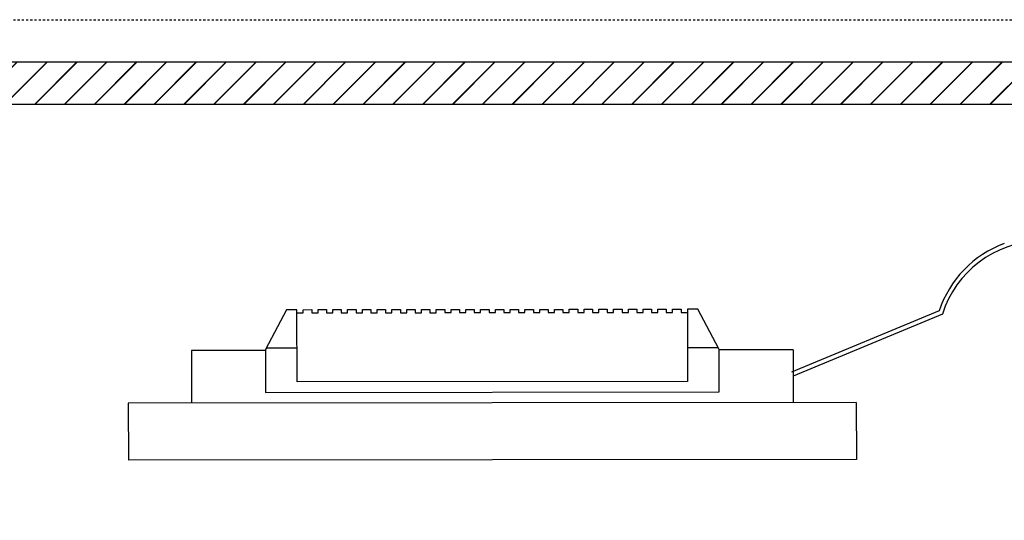
# Model space of a CAD drawing. Units: millimetres. Extents: x 119234 to 134160, y 3803641 to 3819166.
# Drawn here: x 124508 to 124555, y 3811662 to 3811686 of the extents above; entities that cross this region are included whole.
import ezdxf

# ---------------------------------------------------------------- set-up
doc = ezdxf.new("R2010")
doc.units = ezdxf.units.MM
doc.header["$LTSCALE"] = 0.25
doc.linetypes.add('TRACEJADA2', pattern=[0.375, 0.25, -0.125])
for name, color, linetype in [('1', 1, 'Continuous'), ('2', 2, 'Continuous'), ('LINVISTA', 13, 'Continuous')]:
    doc.layers.add(name, color=color, linetype=linetype)

# ---------------------------------------------------------------- blocks, each defined once
blk = doc.blocks.new('comp flat')
for p, q in [((66884.914, 246.699), (66884.914, 281.191)), ((66887.614, 281.191), (66884.914, 281.191)), ((66887.614, 246.699), (66887.614, 281.191)), ((66890.114, 278.195), (66887.614, 278.195)), ((66890.114, 274.692), (66890.114, 278.195)), ((66890.214, 273.195), (66890.214, 274.592)), ((66890.214, 253.298), (66890.214, 254.695)), ((66890.114, 249.695), (66890.114, 253.198)), ((66890.114, 249.695), (66887.614, 249.695)), ((66891.791, 242.61), (66888.864, 249.695)), ((66891.941, 242.772), (66889.049, 249.771)), ((66887.614, 246.699), (66884.914, 246.699))]:
    blk.add_line(p, q)
blk.add_lwpolyline([(66890.153, 274.685, 0.09902), (66890.114, 274.692), (66888.114, 274.692), (66888.114, 253.198), (66890.114, 253.198, 0.09902), (66890.153, 253.206), (66892.039, 254.198), (66892.039, 254.695), (66888.614, 254.695), (66888.614, 273.195), (66892.039, 273.195), (66892.039, 273.692)], format="xyb", close=True)
blk.add_lwpolyline([(66891.889, 273.195), (66891.889, 272.895), (66892.039, 272.895), (66892.039, 272.495), (66891.889, 272.495), (66891.889, 272.195), (66892.039, 272.195), (66892.039, 271.795), (66891.889, 271.795), (66891.889, 271.495), (66892.039, 271.495), (66892.039, 271.095), (66891.889, 271.095), (66891.889, 270.795), (66892.039, 270.795), (66892.039, 270.395), (66891.889, 270.395), (66891.889, 270.095), (66892.039, 270.095), (66892.039, 269.695), (66891.889, 269.695), (66891.889, 269.395), (66892.039, 269.395), (66892.039, 268.995), (66891.889, 268.995), (66891.889, 268.695), (66892.039, 268.695), (66892.039, 268.295), (66891.889, 268.295), (66891.889, 267.995), (66892.039, 267.995), (66892.039, 267.595), (66891.889, 267.595), (66891.889, 267.295), (66892.039, 267.295), (66892.039, 266.895), (66891.889, 266.895), (66891.889, 266.595), (66892.039, 266.595), (66892.039, 266.195), (66891.889, 266.195), (66891.889, 265.895), (66892.039, 265.895), (66892.039, 265.495), (66891.889, 265.495), (66891.889, 265.195), (66892.039, 265.195), (66892.039, 264.795), (66891.889, 264.795), (66891.889, 264.495), (66892.039, 264.495), (66892.039, 264.095), (66891.889, 264.095), (66891.889, 263.795), (66892.039, 263.795), (66892.039, 263.395), (66891.889, 263.395), (66891.889, 263.095), (66892.039, 263.095), (66892.039, 262.695), (66891.889, 262.695), (66891.889, 262.395), (66892.039, 262.395), (66892.039, 261.995), (66891.889, 261.995), (66891.889, 261.695), (66892.039, 261.695), (66892.039, 261.295), (66891.889, 261.295), (66891.889, 260.995), (66892.039, 260.995), (66892.039, 260.595), (66891.889, 260.595), (66891.889, 260.295), (66892.039, 260.295), (66892.039, 259.895), (66891.889, 259.895), (66891.889, 259.595), (66892.039, 259.595), (66892.039, 259.195), (66891.889, 259.195), (66891.889, 258.895), (66892.039, 258.895), (66892.039, 258.495), (66891.889, 258.495), (66891.889, 258.195), (66892.039, 258.195), (66892.039, 257.795), (66891.889, 257.795), (66891.889, 257.495), (66892.039, 257.495), (66892.039, 257.095), (66891.889, 257.095), (66891.889, 256.795), (66892.039, 256.795), (66892.039, 256.395), (66891.889, 256.395), (66891.889, 256.095), (66892.039, 256.095), (66892.039, 255.695), (66891.889, 255.695), (66891.889, 255.395), (66892.039, 255.395), (66892.039, 254.995), (66891.889, 254.995), (66891.889, 254.695)])
for centre, radius, start, end in [((66890.114, 274.592), 0.1, 0, 67.3801), ((66890.114, 253.298), 0.1, 292.6199, 0), ((66890.314, 237.904), 4.932, 1.6131, 72.576), ((66890.314, 237.904), 5.132, 20.2306, 71.5235)]:
    blk.add_arc(centre, radius, start, end)

msp = doc.modelspace()

# ---------------------------------------------------------------- hatches: boundary and pattern name
at = {"layer": 'LINVISTA', "linetype": 'Continuous'}
h = msp.add_hatch(dxfattribs=at)
h.set_pattern_fill('JIS_LC_20', color=256, scale=0.05, style=0)
h.paths.add_polyline_path([(124536.03, 3811684.012), (124440.645, 3811684.012), (124440.645, 3811682.012), (124533.709, 3811682.012)])
h.paths.add_polyline_path([(124585.633, 3811684.012), (124536.03, 3811684.012), (124533.709, 3811682.012), (124585.633, 3811682.012)])
h.paths.add_polyline_path([(124586.793, 3811684.012), (124585.633, 3811684.012), (124585.633, 3811682.012), (124586.793, 3811682.012)])
h.paths.add_polyline_path([(124614.846, 3811684.012), (124586.793, 3811684.012), (124586.793, 3811682.012), (124614.845, 3811682.012)])
h.paths.add_polyline_path([(124616.846, 3811684.012), (124614.846, 3811684.012), (124614.813, 3811624.014), (124616.813, 3811624.012)])
h.paths.add_polyline_path([(124440.645, 3811684.012), (124439.485, 3811684.012), (124439.485, 3811682.012), (124440.645, 3811682.012)])
h.paths.add_polyline_path([(124439.485, 3811684.012), (124398.846, 3811684.012), (124398.845, 3811682.012), (124439.485, 3811682.012)])
h.paths.add_polyline_path([(124398.846, 3811684.012), (124396.846, 3811684.012), (124396.813, 3811624.012), (124398.813, 3811624.012)])
h.paths.add_polyline_path([(124440.645, 3811623.194), (124440.645, 3811623.194), (124440.645, 3811622.012), (124458.811, 3811622.012), (124458.813, 3811624.012), (124398.813, 3811624.012), (124398.811, 3811622.012), (124439.485, 3811622.012), (124439.485, 3811623.194, -1)])
h.paths.add_polyline_path([(124460.845, 3811682.012), (124458.845, 3811682.012), (124458.813, 3811624.012), (124460.813, 3811624.012)])

# ---------------------------------------------------------------- linework, layer by layer
at = {"layer": '1', "linetype": 'TRACEJADA2'}
msp.add_lwpolyline([(124396.846, 3811686.012), (124616.846, 3811686.012, -0.414379), (124618.846, 3811684.011), (124618.811, 3811622.011, -0.414048), (124616.811, 3811620.012), (124396.811, 3811620.012, -0.414379), (124394.811, 3811622.014), (124394.846, 3811684.014, -0.414048)], format="xyb", close=True, dxfattribs=at)
at = {"layer": '2'}
for p, q in [((124396.846, 3811684.012), (124616.846, 3811684.012)), ((124398.845, 3811682.012), (124614.845, 3811682.012))]:
    msp.add_line(p, q, dxfattribs=at)

# ---------------------------------------------------------------- block references
at = {"layer": 'LINVISTA', "ltscale": 8, "rotation": 90.07337563515014}
msp.add_blockref('comp flat', (124880.341, 3744780.641), dxfattribs=at)

doc.saveas('drawing.dxf')
